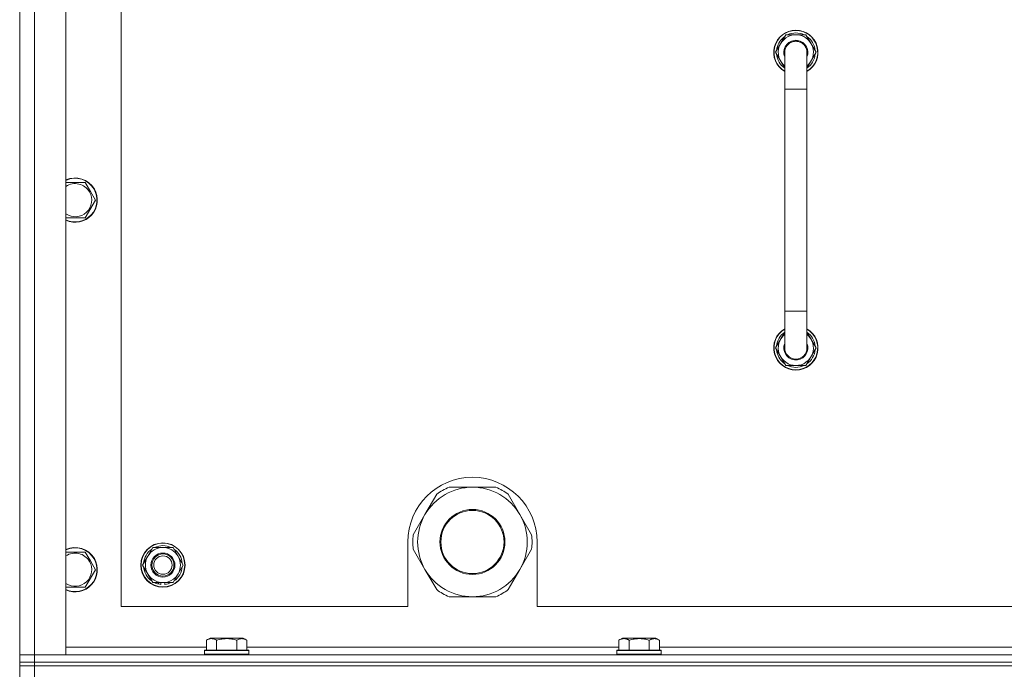
# Model space of a CAD drawing. Units: millimetres. Extents: x 0 to 30581, y -7 to 21000.
# Drawn here: x 20660 to 21192, y 15762 to 16115 of the extents above; entities that cross this region are included whole.
import ezdxf

# ---------------------------------------------------------------- set-up
doc = ezdxf.new("R2010")
doc.units = ezdxf.units.MM
doc.linetypes.add('K5LT_THIN', pattern=[0])
doc.layers.add('R', color=1, linetype='Continuous', true_color=0xff0000)
doc.layers.add('WELDING', color=7, linetype='Continuous', true_color=0xffffff)

msp = doc.modelspace()

# ---------------------------------------------------------------- linework, layer by layer
at = {"layer": 'R', "color": 7, "linetype": 'K5LT_THIN', "lineweight": 18}
for p, q in [((20659.63, 15771.29), (20659.63, 16263.29)), ((20667.63, 16263.29), (20667.63, 15771.29)), ((20684.63, 16263.29), (20684.63, 15771.29)), ((20714.63, 16237.29), (20714.63, 15797.29)), ((21068.66, 16097.29), (21074.15, 16106.79)), ((21074.15, 16106.79), (21079.63, 16106.79)), ((21079.63, 16106.79), (21085.12, 16106.79)), ((21085.12, 16106.79), (21090.6, 16097.29)), ((21073.63, 16088.68), (21068.66, 16097.29)), ((21069.18, 16096.28), (21069.25, 16096.28)), ((21069.32, 16098.42), (21069.19, 16098.42)), ((21069.99, 16099.59), (21069.39, 16099.59)), ((21073.63, 16077.29), (21073.63, 16097.29)), ((21090.6, 16097.29), (21085.63, 16088.68)), ((21085.63, 16097.29), (21085.63, 16077.29)), ((21073.63, 16077.29), (21073.63, 15957.29)), ((21085.63, 16077.29), (21073.63, 16077.29)), ((21085.63, 16077.29), (21085.63, 15957.29)), ((20684.63, 16026.79), (20695.12, 16026.79)), ((20695.12, 16026.79), (20697.86, 16022.04)), ((20697.86, 16022.04), (20700.6, 16017.29)), ((20700.6, 16017.29), (20695.12, 16007.79)), ((20695.12, 16007.79), (20684.63, 16007.79)), ((21073.63, 15937.29), (21073.63, 15957.29)), ((21085.63, 15957.29), (21073.63, 15957.29)), ((21085.63, 15937.29), (21085.63, 15957.29)), ((21073.63, 15945.9), (21068.66, 15937.29)), ((21090.6, 15937.29), (21085.63, 15945.9)), ((21068.66, 15937.29), (21074.15, 15927.79)), ((21069.18, 15938.3), (21069.25, 15938.3)), ((21069.32, 15936.16), (21069.19, 15936.16)), ((21085.12, 15927.79), (21090.6, 15937.29)), ((21069.99, 15934.99), (21069.39, 15934.99)), ((21074.15, 15927.79), (21079.63, 15927.79)), ((21079.63, 15927.79), (21085.12, 15927.79)), ((20904.63, 15861.94), (20891.95, 15861.94)), ((20917.32, 15861.94), (20904.63, 15861.94)), ((20885.3, 15858.1), (20878.95, 15847.11)), ((20930.31, 15847.11), (20923.97, 15858.1)), ((20878.95, 15847.11), (20872.61, 15836.13)), ((20936.65, 15836.13), (20930.31, 15847.11)), ((20869.63, 15832.29), (20869.63, 15797.29)), ((20939.63, 15797.29), (20939.63, 15832.29)), ((20684.63, 15826.79), (20695.12, 15826.79)), ((20695.12, 15826.79), (20697.86, 15822.04)), ((20726.16, 15819.79), (20728.9, 15824.54)), ((20728.9, 15824.54), (20731.65, 15829.29)), ((20731.65, 15829.29), (20742.62, 15829.29)), ((20742.62, 15829.29), (20748.1, 15819.79)), ((20872.61, 15828.45), (20878.95, 15817.46)), ((20930.31, 15817.46), (20936.65, 15828.45)), ((20697.86, 15822.04), (20700.6, 15817.29)), ((20731.65, 15810.29), (20726.16, 15819.79)), ((20748.1, 15819.79), (20745.36, 15815.04)), ((20700.6, 15817.29), (20695.12, 15807.79)), ((20745.36, 15815.04), (20742.62, 15810.29)), ((20878.95, 15817.46), (20885.3, 15806.48)), ((20923.97, 15806.48), (20930.31, 15817.46)), ((20742.62, 15810.29), (20731.65, 15810.29)), ((20734.83, 15810.29), (20734.83, 15809.54)), ((20736, 15810.29), (20736, 15809.35)), ((20738.14, 15809.34), (20738.14, 15810.29)), ((20695.12, 15807.79), (20684.63, 15807.79)), ((20891.95, 15802.64), (20904.63, 15802.64)), ((20904.63, 15802.64), (20917.32, 15802.64)), ((20714.63, 15797.29), (20869.63, 15797.29)), ((20939.63, 15797.29), (21734.63, 15797.29)), ((20760.66, 15779.13), (20762.66, 15780.29)), ((20760.66, 15779.13), (20760.66, 15773.79)), ((20763.86, 15780.29), (20762.66, 15780.29)), ((20780.6, 15780.29), (20763.86, 15780.29)), ((20766.15, 15779.13), (20766.15, 15773.79)), ((20777.12, 15779.13), (20777.12, 15773.79)), ((20782.6, 15779.13), (20780.6, 15780.29)), ((20782.6, 15779.13), (20782.6, 15773.79)), ((20983.86, 15779.13), (20985.86, 15780.29)), ((20983.86, 15779.13), (20983.86, 15773.79)), ((20987.06, 15780.29), (20985.86, 15780.29)), ((21003.8, 15780.29), (20987.06, 15780.29)), ((20989.35, 15779.13), (20989.35, 15773.79)), ((21000.32, 15779.13), (21000.32, 15773.79)), ((21005.8, 15779.13), (21003.8, 15780.29)), ((21005.8, 15779.13), (21005.8, 15773.79)), ((20667.63, 15771.29), (20659.63, 15771.29)), ((20659.63, 15771.29), (20667.63, 15771.29)), ((20659.63, 15767.29), (20659.63, 15771.29)), ((20684.63, 15771.29), (20667.63, 15771.29)), ((20667.63, 15771.29), (21991.63, 15771.29)), ((20667.63, 15767.29), (20667.63, 15771.29)), ((20684.63, 15775.29), (20760.66, 15775.29)), ((20759.63, 15773.49), (20759.8, 15773.79)), ((20759.63, 15773.49), (20759.63, 15771.59)), ((20761.24, 15773.49), (20759.63, 15773.49)), ((20759.63, 15771.59), (20759.8, 15771.29)), ((20761.24, 15771.59), (20759.63, 15771.59)), ((20761.39, 15773.79), (20759.8, 15773.79)), ((20783.63, 15773.49), (20761.24, 15773.49)), ((20783.63, 15771.59), (20761.24, 15771.59)), ((20783.46, 15773.79), (20761.39, 15773.79)), ((20782.6, 15775.29), (20983.86, 15775.29)), ((20783.63, 15773.49), (20783.46, 15773.79)), ((20783.63, 15771.59), (20783.46, 15771.29)), ((20783.63, 15773.49), (20783.63, 15771.59)), ((20982.83, 15773.49), (20983, 15773.79)), ((20982.83, 15773.49), (20982.83, 15771.59)), ((20984.44, 15773.49), (20982.83, 15773.49)), ((20982.83, 15771.59), (20983, 15771.29)), ((20984.44, 15771.59), (20982.83, 15771.59)), ((20984.59, 15773.79), (20983, 15773.79)), ((21006.83, 15773.49), (20984.44, 15773.49)), ((21006.83, 15771.59), (20984.44, 15771.59)), ((21006.66, 15773.79), (20984.59, 15773.79)), ((21005.8, 15775.29), (21207.06, 15775.29)), ((21006.83, 15773.49), (21006.66, 15773.79)), ((21006.83, 15771.59), (21006.66, 15771.29)), ((21006.83, 15773.49), (21006.83, 15771.59)), ((20659.63, 15767.29), (20659.63, 15765.29)), ((20659.63, 15767.29), (20667.63, 15767.29)), ((20667.63, 15767.29), (20659.63, 15767.29)), ((21991.63, 15767.29), (20667.63, 15767.29)), ((20667.63, 15767.29), (20667.63, 15765.29)), ((20667.63, 15767.29), (21991.63, 15767.29)), ((20659.63, 15759.29), (20659.63, 15765.29)), ((20659.63, 15765.29), (20667.63, 15765.29)), ((20667.63, 15765.29), (20659.63, 15765.29)), ((20667.63, 15765.29), (21991.63, 15765.29)), ((20667.63, 15759.29), (20667.63, 15765.29)), ((21991.63, 15765.29), (20667.63, 15765.29))]:
    msp.add_line(p, q, dxfattribs=at)
for centre, radius in [((20904.63, 15832.29), 17.6), ((20904.63, 15832.29), 17.1), ((20737.13, 15819.79), 12), ((20737.13, 15819.79), 11.83), ((20737.13, 15819.79), 6.5), ((20737.13, 15819.79), 6), ((20737.13, 15819.79), 5)]:
    msp.add_circle(centre, radius, dxfattribs=at)
for centre, radius, start, end in [((21079.63, 16097.29), 12, 90, 240), ((21079.63, 16097.29), 11.83, 90, 239.5143), ((21079.63, 16097.29), 9.5, 90, 230.8333), ((21079.63, 16097.29), 10.5, 64.7912, 115.2088), ((21079.63, 16097.29), 12, 300, 90), ((21079.63, 16097.29), 11.83, 300.4857, 90), ((21079.63, 16097.29), 9.5, 309.1667, 90), ((21079.63, 16097.29), 10.5, 124.7912, 167.3589), ((21079.63, 16097.29), 6.5, 90, 202.6199), ((21079.63, 16097.29), 6, 0, 180), ((21079.63, 16097.29), 6.5, 337.3801, 90), ((21079.63, 16097.29), 10.5, 4.7912, 55.2088), ((21079.63, 16097.29), 10.5, 185.5324, 235.1501), ((21079.63, 16097.29), 10.5, 167.3589, 173.8105), ((21079.63, 16097.29), 6, 178.6173, 180), ((21079.63, 16097.29), 6, 359.995, 0), ((21079.63, 16097.29), 6, 0, 0.0003), ((21079.63, 16097.29), 10.5, 304.8499, 355.2088), ((20689.63, 16017.29), 12, 30, 114.6243), ((20689.63, 16017.29), 11.83, 30, 115.0095), ((20689.63, 16017.29), 8.97, 30, 123.8664), ((20689.63, 16017.29), 12, 245.3757, 30), ((20689.63, 16017.29), 11.83, 244.9905, 30), ((20689.63, 16017.29), 8.97, 236.1336, 30), ((21079.63, 15937.29), 12, 120, 270), ((21079.63, 15937.29), 11.83, 120.4857, 270), ((21079.63, 15937.29), 12, 270, 60), ((21079.63, 15937.29), 11.83, 270, 59.5143), ((21079.63, 15937.29), 10.5, 124.8499, 174.4676), ((21079.63, 15937.29), 9.5, 129.1667, 270), ((21079.63, 15937.29), 9.5, 270, 50.8333), ((21079.63, 15937.29), 10.5, 4.7912, 55.1501), ((21079.63, 15937.29), 10.5, 186.1895, 192.6411), ((21079.63, 15937.29), 6.5, 157.3801, 270), ((21079.63, 15937.29), 6, 180, 0), ((21079.63, 15937.29), 6.5, 270, 22.6199), ((21079.63, 15937.29), 10.5, 304.7912, 355.2088), ((21079.63, 15937.29), 10.5, 192.6411, 235.2088), ((21079.63, 15937.29), 10.5, 244.7912, 295.2088), ((20904.63, 15832.29), 35, 0, 180), ((20904.63, 15832.29), 29.65, 90, 150), ((20904.63, 15832.29), 32.25, 113.1644, 126.8356), ((20904.63, 15832.29), 29.65, 30, 90), ((20904.63, 15832.29), 32.25, 53.1644, 66.8356), ((20904.63, 15832.29), 29.65, 150, 210), ((20904.63, 15832.29), 29.65, 330, 30), ((20904.63, 15832.29), 32.25, 173.1644, 186.8356), ((20904.63, 15832.29), 32.25, 353.1644, 6.8356), ((20737.13, 15819.79), 10.5, 64.7912, 115.2088), ((20689.63, 15817.29), 12, 30, 114.6243), ((20689.63, 15817.29), 11.83, 30, 115.0095), ((20689.63, 15817.29), 8.97, 30, 123.8664), ((20737.13, 15819.79), 10.5, 124.7912, 175.2088), ((20737.13, 15819.79), 9.5, 150, 330), ((20737.13, 15819.79), 9.5, 330, 150), ((20737.13, 15819.79), 10.5, 4.7912, 55.2088), ((20689.63, 15817.29), 12, 245.3757, 30), ((20689.63, 15817.29), 11.83, 244.9905, 30), ((20689.63, 15817.29), 8.97, 236.1336, 30), ((20737.13, 15819.79), 10.5, 184.7912, 235.2088), ((20737.13, 15819.79), 10.5, 304.7912, 355.2088), ((20904.63, 15832.29), 29.65, 210, 240), ((20904.63, 15832.29), 29.65, 270, 330), ((20737.13, 15819.79), 10.5, 244.7912, 257.3589), ((20737.13, 15819.79), 10.5, 257.3589, 263.8105), ((20737.13, 15819.79), 10.5, 275.5324, 295.2088), ((20904.63, 15832.29), 32.25, 233.1644, 246.8356), ((20904.63, 15832.29), 29.65, 240, 270), ((20904.63, 15832.29), 32.25, 293.1644, 306.8356)]:
    msp.add_arc(centre, radius, start, end, dxfattribs=at)
at = {"layer": 'WELDING', "color": 7, "linetype": 'K5LT_THIN', "lineweight": 18}
for points, knots in [([(21085.63, 16097.29), (21085.63, 16097.31), (21085.63, 16097.34), (21085.63, 16097.38), (21085.63, 16097.39), (21085.63, 16097.46), (21085.63, 16097.51), (21085.62, 16097.65), (21085.61, 16097.75), (21085.59, 16098.03), (21085.56, 16098.21), (21085.48, 16098.64), (21085.42, 16098.89), (21085.27, 16099.37), (21085.17, 16099.6), (21084.96, 16100.06), (21084.84, 16100.28), (21084.57, 16100.7), (21084.42, 16100.91), (21084.1, 16101.3), (21083.93, 16101.48), (21083.57, 16101.82), (21083.37, 16101.99), (21082.97, 16102.28), (21082.75, 16102.42), (21082.31, 16102.66), (21082.09, 16102.77), (21081.62, 16102.95), (21081.38, 16103.03), (21080.89, 16103.16), (21080.65, 16103.21), (21080.24, 16103.26), (21080.08, 16103.27), (21079.88, 16103.28), (21079.85, 16103.28), (21079.76, 16103.29), (21079.7, 16103.29), (21079.39, 16103.29), (21079.14, 16103.27), (21078.64, 16103.21), (21078.4, 16103.16), (21077.91, 16103.04), (21077.67, 16102.96), (21077.2, 16102.78), (21076.97, 16102.67), (21076.53, 16102.43), (21076.32, 16102.3), (21075.91, 16102), (21075.72, 16101.84), (21075.35, 16101.5), (21075.18, 16101.32), (21074.86, 16100.93), (21074.71, 16100.73), (21074.44, 16100.3), (21074.32, 16100.08), (21074.1, 16099.63), (21074.01, 16099.39), (21073.85, 16098.92), (21073.79, 16098.67), (21073.69, 16098.18), (21073.66, 16097.93), (21073.64, 16097.67), (21073.64, 16097.67), (21073.64, 16097.54), (21073.63, 16097.4), (21073.63, 16097.29), (21073.63, 16097.29), (21073.63, 16097.29)], [0, 0, 0, 0, 0.098937, 0.098937, 0.164887, 0.164887, 0.362752, 0.362752, 0.741994, 0.741994, 1.483988, 1.483988, 2.48582, 2.48582, 3.486028, 3.486028, 4.48538, 4.48538, 5.485145, 5.485145, 6.484911, 6.484911, 7.484676, 7.484676, 8.484441, 8.484441, 9.484207, 9.484207, 10.483972, 10.483972, 11.483737, 11.483737, 12.118179, 12.118179, 12.264811, 12.264811, 12.483502, 12.483502, 13.483268, 13.483268, 14.483033, 14.483033, 15.482798, 15.482798, 16.482564, 16.482564, 17.482329, 17.482329, 18.482094, 18.482094, 19.48186, 19.48186, 20.481625, 20.481625, 21.48139, 21.48139, 22.481156, 22.481156, 23.480388, 23.480388, 24.480241, 24.480241, 24.498616, 24.498616, 24.99845, 24.99845, 25, 25, 25, 25]), ([(20763.4, 15779.98), (20763.26, 15779.98), (20762.98, 15779.97), (20762.54, 15779.9), (20762.13, 15779.8), (20761.49, 15779.57), (20761.02, 15779.34), (20760.66, 15779.13)], [0, 0, 0, 0, 1.226606, 2.409535, 3.824463, 4.76519, 8, 8, 8, 8]), ([(20766.15, 15779.13), (20765.97, 15779.24), (20765.62, 15779.42), (20765.07, 15779.67), (20764.55, 15779.84), (20764.04, 15779.94), (20763.68, 15779.98), (20763.47, 15779.98), (20763.4, 15779.98)], [0, 0, 0, 0, 1.81824, 3.449192, 5.5205, 6.92415, 8.399389, 9, 9, 9, 9]), ([(20777.12, 15779.13), (20776.88, 15779.2), (20776.26, 15779.37), (20775.13, 15779.64), (20774.01, 15779.83), (20773.06, 15779.93), (20772.42, 15779.97), (20771.92, 15779.98), (20771.56, 15779.98), (20771.22, 15779.98), (20770.82, 15779.97), (20770.37, 15779.94), (20769.91, 15779.9), (20769.26, 15779.82), (20768.24, 15779.66), (20767.14, 15779.41), (20766.39, 15779.2), (20766.15, 15779.13)], [0, 0, 0, 0, 2.896048, 7.635036, 13.675312, 16.352744, 19.030177, 21.193346, 22.27493, 23.356515, 25.164905, 26.973294, 28.781684, 30.590074, 34.691771, 40.985529, 43.953237, 43.953237, 43.953237, 43.953237]), ([(20782.6, 15779.13), (20782.28, 15779.32), (20781.88, 15779.52), (20781.38, 15779.71), (20781.12, 15779.8), (20780.85, 15779.87), (20780.56, 15779.93), (20780.24, 15779.97), (20779.88, 15779.99), (20779.53, 15779.97), (20779.21, 15779.94), (20778.86, 15779.87), (20778.42, 15779.75), (20777.82, 15779.52), (20777.38, 15779.28), (20777.12, 15779.13)], [0, 0, 0, 0, 2.912728, 3.529104, 4.366059, 5.20805, 5.90491, 6.841792, 7.999747, 8.992853, 9.878966, 10.753647, 12.031595, 13.665019, 16, 16, 16, 16]), ([(20986.6, 15779.98), (20986.46, 15779.98), (20986.18, 15779.97), (20985.74, 15779.9), (20985.33, 15779.8), (20984.69, 15779.57), (20984.22, 15779.34), (20983.86, 15779.13)], [0, 0, 0, 0, 1.226606, 2.409535, 3.824463, 4.76519, 8, 8, 8, 8]), ([(20989.35, 15779.13), (20989.17, 15779.24), (20988.82, 15779.42), (20988.27, 15779.67), (20987.75, 15779.84), (20987.24, 15779.94), (20986.88, 15779.98), (20986.67, 15779.98), (20986.6, 15779.98)], [0, 0, 0, 0, 1.81824, 3.449192, 5.5205, 6.92415, 8.399389, 9, 9, 9, 9]), ([(21000.32, 15779.13), (21000.08, 15779.2), (20999.46, 15779.37), (20998.33, 15779.64), (20997.21, 15779.83), (20996.26, 15779.93), (20995.62, 15779.97), (20995.12, 15779.98), (20994.76, 15779.98), (20994.42, 15779.98), (20994.02, 15779.97), (20993.57, 15779.94), (20993.11, 15779.9), (20992.46, 15779.82), (20991.44, 15779.66), (20990.34, 15779.41), (20989.59, 15779.2), (20989.35, 15779.13)], [0, 0, 0, 0, 2.896048, 7.635036, 13.675312, 16.352744, 19.030177, 21.193346, 22.27493, 23.356515, 25.164905, 26.973294, 28.781684, 30.590074, 34.691771, 40.985529, 43.953237, 43.953237, 43.953237, 43.953237]), ([(21005.8, 15779.13), (21005.48, 15779.32), (21005.08, 15779.52), (21004.58, 15779.71), (21004.32, 15779.8), (21004.05, 15779.87), (21003.76, 15779.93), (21003.44, 15779.97), (21003.08, 15779.99), (21002.73, 15779.97), (21002.41, 15779.94), (21002.06, 15779.87), (21001.62, 15779.75), (21001.02, 15779.52), (21000.58, 15779.28), (21000.32, 15779.13)], [0, 0, 0, 0, 2.912728, 3.529104, 4.366059, 5.20805, 5.90491, 6.841792, 7.999747, 8.992853, 9.878966, 10.753647, 12.031595, 13.665019, 16, 16, 16, 16])]:
    msp.add_open_spline(points, degree=3, knots=knots, dxfattribs=at)

doc.saveas('drawing.dxf')
